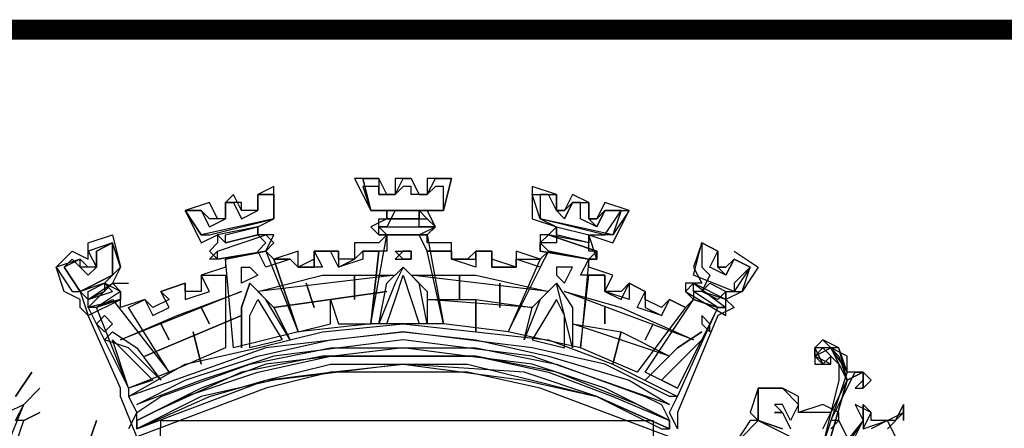
# Model space of a CAD drawing. Extents: x 676300 to 678100, y 7178125 to 7179646.
# Drawn here: x 677737 to 677787, y 7178355 to 7178376 of the extents above; entities that cross this region are included whole.
import ezdxf

# ---------------------------------------------------------------- set-up
doc = ezdxf.new("R2010")
doc.units = 0
doc.layers.add('DADOS_FIXOS', color=7, linetype='CONTINUOUS')

msp = doc.modelspace()

# ---------------------------------------------------------------- linework, layer by layer
at = {"layer": 'DADOS_FIXOS', "linetype": 'CONTINUOUS', "const_width": 1, "flags": 128}
msp.add_lwpolyline([(678078.5, 7178375.25), (676320.5, 7178375.25)], dxfattribs=at)
at = {"layer": 'DADOS_FIXOS', "color": 7, "linetype": 'CONTINUOUS'}
for points in [[(677759.122, 7178367.806), (677757.909, 7178367.806), (677757.909, 7178366.997), (677757.505, 7178366.997), (677757.1, 7178367.806), (677756.292, 7178367.806), (677756.292, 7178366.997), (677755.887, 7178366.997), (677755.483, 7178367.806), (677754.27, 7178367.806), (677755.079, 7178366.189), (677755.887, 7178366.189), (677755.887, 7178365.784), (677755.079, 7178365.38), (677755.483, 7178364.976), (677757.909, 7178364.976), (677758.313, 7178365.38), (677757.909, 7178366.189), (677758.718, 7178366.189), (677759.122, 7178367.806)], [(677757.909, 7178367.806), (677757.909, 7178366.997), (677757.505, 7178366.997), (677757.1, 7178367.806), (677756.292, 7178367.806), (677756.292, 7178366.997), (677755.887, 7178366.997), (677755.483, 7178367.806), (677754.674, 7178367.806), (677755.079, 7178366.189), (677758.718, 7178366.189), (677759.122, 7178367.806), (677757.909, 7178367.806)], [(677758.718, 7178366.189), (677755.079, 7178366.189), (677754.674, 7178367.806), (677755.483, 7178367.806), (677755.483, 7178366.997), (677756.292, 7178366.997), (677756.696, 7178367.806), (677757.1, 7178367.806), (677757.505, 7178366.997), (677757.909, 7178366.997), (677758.313, 7178367.806), (677759.122, 7178367.806), (677758.718, 7178366.189)], [(677750.227, 7178367.402), (677749.418, 7178366.997), (677749.418, 7178366.189), (677748.609, 7178366.189), (677748.205, 7178366.997), (677747.801, 7178366.593), (677747.801, 7178365.784), (677747.396, 7178365.784), (677746.992, 7178366.593), (677745.779, 7178366.189), (677746.588, 7178364.571), (677747.396, 7178364.976), (677747.396, 7178364.571), (677746.992, 7178364.167), (677747.396, 7178363.763), (677749.822, 7178364.167), (677750.227, 7178364.976), (677749.418, 7178364.976), (677749.418, 7178365.38), (677750.227, 7178365.784), (677750.227, 7178367.402)], [(677774.083, 7178363.358), (677773.274, 7178363.763), (677772.87, 7178362.954), (677772.061, 7178363.358), (677772.465, 7178364.167), (677771.657, 7178364.571), (677771.657, 7178363.358), (677772.061, 7178362.954), (677771.657, 7178362.145), (677771.252, 7178362.145), (677771.252, 7178361.741), (677770.848, 7178361.337), (677770.039, 7178361.741), (677769.635, 7178360.932), (677768.422, 7178361.337), (677768.826, 7178362.145), (677768.017, 7178362.55), (677768.017, 7178361.741), (677766.804, 7178362.145), (677766.804, 7178362.954), (677765.591, 7178362.954), (677765.996, 7178363.763), (677766.4, 7178364.167), (677765.996, 7178364.167), (677765.996, 7178364.976), (677766.804, 7178364.976), (677767.613, 7178366.189), (677766.804, 7178366.189), (677766.4, 7178365.38), (677765.591, 7178365.784), (677765.591, 7178366.593), (677765.187, 7178366.593), (677764.783, 7178365.784), (677764.378, 7178366.189), (677763.974, 7178366.997), (677763.57, 7178366.997), (677763.57, 7178365.784), (677764.378, 7178365.38), (677764.378, 7178364.571), (677763.57, 7178364.571), (677763.974, 7178364.167), (677763.57, 7178363.358), (677762.357, 7178363.763), (677762.357, 7178363.358), (677761.144, 7178363.358), (677761.144, 7178364.167), (677760.335, 7178364.167), (677760.335, 7178363.358), (677759.122, 7178363.763), (677759.122, 7178364.167), (677757.909, 7178364.167), (677757.505, 7178364.976), (677758.313, 7178365.38), (677757.505, 7178365.38), (677757.505, 7178366.189), (677758.718, 7178366.189), (677758.718, 7178367.402), (677758.313, 7178367.402), (677757.909, 7178366.997), (677757.1, 7178366.997), (677757.1, 7178367.402), (677756.696, 7178367.402), (677756.292, 7178366.997), (677755.483, 7178366.997), (677755.483, 7178367.402), (677754.674, 7178367.402), (677755.079, 7178366.189), (677756.292, 7178366.189), (677755.887, 7178365.38), (677755.483, 7178365.38), (677755.887, 7178364.976), (677755.887, 7178364.167), (677754.674, 7178364.167), (677754.674, 7178363.763), (677753.461, 7178363.358), (677753.057, 7178364.167), (677752.248, 7178364.167), (677752.653, 7178363.358), (677751.44, 7178363.358), (677751.035, 7178363.763), (677749.822, 7178363.358), (677749.418, 7178364.167), (677749.822, 7178364.571), (677749.418, 7178364.976)], [(677768.017, 7178366.189), (677766.804, 7178366.593), (677766.4, 7178365.784), (677765.996, 7178365.784), (677765.996, 7178366.593), (677765.187, 7178366.997), (677764.783, 7178366.189), (677764.378, 7178366.189), (677764.378, 7178366.997), (677763.165, 7178367.402), (677763.165, 7178365.784), (677764.378, 7178365.38), (677763.974, 7178364.976), (677763.57, 7178364.976), (677763.57, 7178364.167), (677765.996, 7178363.763), (677766.4, 7178363.763), (677765.996, 7178364.976), (677767.209, 7178364.571), (677768.017, 7178366.189)], [(677749.418, 7178366.997), (677749.418, 7178366.189), (677748.609, 7178366.189), (677748.609, 7178366.593), (677747.801, 7178366.593), (677747.801, 7178365.784), (677746.992, 7178365.784), (677746.588, 7178366.189), (677745.779, 7178366.189), (677746.588, 7178364.976), (677746.992, 7178364.976), (677750.227, 7178365.784), (677750.227, 7178366.997), (677749.418, 7178366.997)], [(677750.227, 7178365.784), (677746.588, 7178364.976), (677745.779, 7178366.189), (677746.588, 7178366.189), (677746.992, 7178365.38), (677747.801, 7178365.784), (677747.801, 7178366.593), (677748.205, 7178366.593), (677748.609, 7178365.784), (677749.418, 7178366.189), (677749.418, 7178366.997), (677750.227, 7178366.997), (677750.227, 7178365.784)], [(677764.378, 7178366.997), (677764.378, 7178366.189), (677764.783, 7178366.189), (677765.187, 7178366.593), (677765.996, 7178366.593), (677765.996, 7178365.784), (677766.4, 7178365.784), (677766.804, 7178366.189), (677768.017, 7178366.189), (677767.209, 7178364.976), (677766.804, 7178364.976), (677763.57, 7178365.784), (677763.165, 7178366.997), (677764.378, 7178366.997)], [(677767.209, 7178364.976), (677763.57, 7178365.784), (677763.165, 7178366.997), (677764.378, 7178366.997), (677764.378, 7178366.189), (677764.783, 7178365.784), (677765.187, 7178366.593), (677765.996, 7178366.593), (677765.996, 7178365.784), (677766.4, 7178365.38), (677766.804, 7178366.189), (677767.613, 7178366.189), (677767.209, 7178364.976)], [(677764.378, 7178366.997), (677764.378, 7178366.997)], [(677765.591, 7178366.593), (677765.591, 7178366.593)], [(677765.591, 7178366.593), (677765.591, 7178366.593)], [(677765.591, 7178366.593), (677765.591, 7178366.593)], [(677765.591, 7178366.593), (677765.591, 7178366.593)], [(677757.909, 7178365.784), (677757.505, 7178366.189), (677755.887, 7178366.189), (677755.887, 7178365.784), (677757.909, 7178365.784)], [(677755.887, 7178365.784), (677755.887, 7178366.189), (677757.505, 7178366.189), (677757.505, 7178365.784), (677755.887, 7178365.784)], [(677766.804, 7178366.189), (677766.804, 7178366.189)], [(677766.804, 7178366.189), (677766.804, 7178366.189)], [(677768.017, 7178366.189), (677768.017, 7178366.189)], [(677745.779, 7178365.784), (677745.779, 7178365.784)], [(677745.779, 7178365.784), (677745.779, 7178365.784)], [(677758.313, 7178365.38), (677757.909, 7178364.976), (677755.483, 7178364.976), (677755.483, 7178365.38), (677755.483, 7178365.784), (677757.909, 7178365.784), (677758.313, 7178365.38)], [(677749.418, 7178364.976), (677749.418, 7178365.38), (677747.396, 7178364.976), (677747.801, 7178364.571), (677749.418, 7178364.976)], [(677749.418, 7178364.976), (677747.801, 7178364.571), (677747.801, 7178364.976), (677749.418, 7178365.38), (677749.418, 7178364.976)], [(677758.313, 7178365.38), (677757.909, 7178364.976), (677755.483, 7178364.976), (677755.483, 7178365.38), (677755.483, 7178365.38), (677757.909, 7178365.38), (677758.313, 7178365.38)], [(677763.974, 7178364.976), (677764.378, 7178365.38), (677765.996, 7178364.976), (677765.996, 7178364.571), (677763.974, 7178364.976)], [(677765.996, 7178364.571), (677764.378, 7178364.976), (677764.378, 7178365.38), (677765.996, 7178364.976), (677765.996, 7178364.571)], [(677770.039, 7178354.867), (677763.57, 7178357.293), (677759.931, 7178358.102), (677756.696, 7178358.102), (677753.057, 7178358.102), (677749.822, 7178357.293), (677743.353, 7178354.867), (677742.544, 7178356.889), (677742.544, 7178357.293), (677740.927, 7178360.932), (677740.523, 7178361.337), (677740.523, 7178361.741), (677739.714, 7178362.145), (677739.31, 7178363.358), (677740.118, 7178364.167), (677740.927, 7178363.763), (677740.927, 7178364.571), (677742.14, 7178364.976), (677742.544, 7178363.358), (677742.14, 7178362.55), (677742.949, 7178362.55)], [(677772.465, 7178361.337), (677771.252, 7178361.741), (677770.848, 7178361.337), (677770.039, 7178361.741), (677769.635, 7178361.337), (677768.826, 7178361.741), (677768.826, 7178362.145), (677768.017, 7178362.55), (677767.613, 7178362.145), (677766.804, 7178362.145), (677767.209, 7178362.954), (677765.996, 7178363.358), (677765.996, 7178363.763), (677763.974, 7178364.167), (677763.57, 7178363.763), (677762.357, 7178364.167), (677762.357, 7178363.358), (677761.144, 7178363.763), (677761.144, 7178364.167), (677760.335, 7178364.167), (677759.931, 7178363.763), (677759.122, 7178363.763), (677759.122, 7178364.571), (677757.909, 7178364.571), (677757.909, 7178364.976), (677755.887, 7178364.976), (677755.483, 7178364.571), (677754.27, 7178364.571), (677754.27, 7178363.763), (677753.461, 7178363.763), (677753.461, 7178364.167), (677752.248, 7178364.167), (677752.248, 7178363.763), (677751.44, 7178363.358), (677751.44, 7178364.167), (677750.227, 7178363.763), (677749.822, 7178364.167), (677747.801, 7178363.763), (677747.801, 7178363.358), (677746.588, 7178362.954), (677746.588, 7178362.145), (677745.779, 7178362.145), (677745.779, 7178362.55), (677744.566, 7178362.145), (677744.97, 7178361.741), (677744.162, 7178361.337), (677743.757, 7178361.741), (677742.544, 7178361.337), (677742.544, 7178361.741), (677740.927, 7178361.337), (677742.949, 7178357.293), (677742.949, 7178356.889), (677743.353, 7178356.08), (677742.949, 7178355.272)], [(677750.227, 7178364.571), (677749.822, 7178364.167), (677747.396, 7178363.763), (677746.992, 7178363.763), (677747.396, 7178364.167), (677749.822, 7178364.976), (677750.227, 7178364.571)], [(677749.822, 7178364.976), (677750.227, 7178364.571), (677749.822, 7178364.167), (677747.396, 7178363.763), (677747.396, 7178363.763), (677747.396, 7178364.167), (677749.822, 7178364.976)], [(677755.887, 7178364.976), (677757.909, 7178364.976), (677758.718, 7178360.528), (677755.079, 7178360.528), (677755.887, 7178364.976)], [(677755.887, 7178364.976), (677757.909, 7178364.976), (677758.718, 7178360.528), (677755.079, 7178360.528), (677755.887, 7178364.976)], [(677763.57, 7178364.571), (677763.57, 7178364.167), (677765.996, 7178363.763), (677766.4, 7178363.763), (677766.4, 7178364.167), (677763.974, 7178364.976), (677763.57, 7178364.571)], [(677766.4, 7178363.763), (677765.996, 7178363.763), (677763.57, 7178364.167), (677763.57, 7178364.571), (677763.974, 7178364.976), (677766.4, 7178364.167), (677766.4, 7178363.763)], [(677742.544, 7178362.145), (677741.736, 7178362.55), (677742.544, 7178363.358), (677742.14, 7178364.571), (677740.927, 7178364.167), (677741.331, 7178363.358), (677740.927, 7178363.358), (677740.523, 7178363.763), (677739.31, 7178363.358), (677740.118, 7178362.145), (677740.523, 7178362.145), (677740.927, 7178360.932), (677742.544, 7178361.741), (677742.544, 7178362.145)], [(677740.523, 7178362.145), (677742.14, 7178362.954), (677742.14, 7178364.571), (677741.331, 7178364.167), (677741.331, 7178363.358), (677740.523, 7178363.358), (677740.523, 7178363.763), (677739.714, 7178363.358), (677740.523, 7178362.145)], [(677740.523, 7178362.145), (677739.714, 7178363.358), (677740.118, 7178363.763), (677740.927, 7178362.954), (677741.331, 7178363.358), (677741.331, 7178364.167), (677742.14, 7178364.571), (677742.14, 7178362.954), (677740.523, 7178362.145)], [(677741.331, 7178364.167), (677741.331, 7178364.167)], [(677741.331, 7178364.167), (677741.331, 7178364.167)], [(677741.736, 7178364.571), (677741.736, 7178364.571)], [(677741.736, 7178364.571), (677741.736, 7178364.571)], [(677749.822, 7178364.167), (677751.44, 7178360.124), (677748.205, 7178359.315), (677747.801, 7178363.763), (677749.822, 7178364.167)], [(677749.822, 7178364.167), (677751.44, 7178360.124), (677748.205, 7178359.315), (677747.801, 7178363.763), (677749.822, 7178364.167)], [(677751.035, 7178363.763), (677751.44, 7178363.358), (677752.248, 7178363.358), (677752.248, 7178364.167), (677753.461, 7178364.167), (677753.461, 7178363.358), (677754.27, 7178363.763), (677754.674, 7178364.167), (677755.483, 7178364.167), (677755.079, 7178360.528), (677751.44, 7178360.124), (677750.227, 7178363.763), (677751.035, 7178363.763)], [(677753.057, 7178360.528), (677753.057, 7178361.741), (677753.461, 7178360.528), (677755.079, 7178360.528), (677755.483, 7178364.167), (677754.674, 7178364.167), (677754.27, 7178363.763), (677753.461, 7178363.763), (677753.461, 7178364.167), (677752.248, 7178364.167), (677752.248, 7178363.358), (677751.44, 7178363.358), (677751.035, 7178363.763), (677750.227, 7178363.763), (677751.44, 7178360.124), (677753.057, 7178360.528)], [(677752.248, 7178364.167), (677752.248, 7178364.167)], [(677752.248, 7178364.167), (677752.248, 7178364.167)], [(677756.292, 7178363.763), (677757.1, 7178363.763), (677757.1, 7178364.167), (677756.696, 7178364.167), (677756.292, 7178363.763)], [(677757.1, 7178363.763), (677756.696, 7178363.763), (677756.292, 7178364.167), (677757.1, 7178364.167), (677757.1, 7178363.763)], [(677759.122, 7178364.167), (677759.122, 7178363.763), (677760.335, 7178363.763), (677760.335, 7178364.167), (677761.144, 7178364.167), (677761.144, 7178363.358), (677762.357, 7178363.358), (677762.357, 7178363.763), (677763.57, 7178363.763), (677761.952, 7178360.124), (677758.718, 7178360.528), (677757.909, 7178364.167), (677759.122, 7178364.167)], [(677759.122, 7178364.167), (677759.122, 7178363.763), (677760.335, 7178363.763), (677760.335, 7178364.167), (677761.144, 7178364.167), (677761.144, 7178363.358), (677762.357, 7178363.358), (677762.357, 7178363.763), (677763.57, 7178363.763), (677761.952, 7178360.124), (677758.718, 7178360.528), (677757.909, 7178364.167), (677759.122, 7178364.167)], [(677763.974, 7178364.167), (677765.996, 7178363.763), (677765.591, 7178359.315), (677761.952, 7178360.124), (677763.974, 7178364.167)], [(677763.974, 7178364.167), (677765.996, 7178363.763), (677765.591, 7178359.315), (677761.952, 7178360.124), (677763.974, 7178364.167)], [(677773.274, 7178364.167), (677774.487, 7178363.358), (677773.678, 7178362.145), (677772.87, 7178361.741), (677773.274, 7178361.337), (677772.465, 7178360.932), (677770.444, 7178356.08), (677770.444, 7178355.272)], [(677774.083, 7178363.358), (677773.274, 7178363.763), (677772.87, 7178363.358), (677772.465, 7178363.358), (677772.465, 7178364.167), (677771.657, 7178364.571), (677771.252, 7178363.358), (677771.657, 7178362.55), (677771.657, 7178362.55), (677770.848, 7178362.55), (677770.848, 7178362.145), (677772.87, 7178360.932), (677772.87, 7178362.145), (677773.678, 7178362.145), (677774.083, 7178363.358)], [(677773.274, 7178362.145), (677771.252, 7178362.954), (677771.657, 7178364.571), (677772.465, 7178364.167), (677772.465, 7178363.358), (677772.87, 7178363.358), (677773.274, 7178363.763), (677774.083, 7178363.358), (677773.274, 7178362.145)], [(677773.274, 7178362.55), (677773.274, 7178362.145), (677771.252, 7178362.954), (677771.657, 7178364.571), (677772.465, 7178364.167), (677772.465, 7178363.358), (677772.87, 7178362.954), (677773.274, 7178363.763), (677774.083, 7178363.358), (677773.274, 7178362.55)], [(677771.657, 7178364.571), (677771.657, 7178364.571)], [(677773.274, 7178363.763), (677773.274, 7178363.763)], [(677739.714, 7178363.358), (677739.714, 7178363.358)], [(677739.714, 7178363.358), (677739.714, 7178363.358)], [(677749.418, 7178362.954), (677748.609, 7178362.55), (677748.609, 7178363.358), (677749.014, 7178363.358), (677749.418, 7178362.954)], [(677755.483, 7178360.528), (677755.887, 7178362.55), (677756.696, 7178363.358), (677757.909, 7178362.145), (677757.909, 7178360.528), (677757.505, 7178362.55), (677756.696, 7178363.358), (677756.292, 7178362.55), (677755.483, 7178360.528)], [(677764.378, 7178362.954), (677764.783, 7178362.55), (677765.187, 7178363.358), (677764.378, 7178363.358), (677764.378, 7178362.954)], [(677743.757, 7178361.741), (677744.162, 7178360.932), (677744.97, 7178361.337), (677744.566, 7178362.145), (677745.779, 7178362.55), (677745.779, 7178361.741), (677746.992, 7178362.145), (677746.588, 7178362.954), (677747.801, 7178362.954), (677747.801, 7178359.315), (677744.97, 7178358.102), (677742.949, 7178361.337), (677743.757, 7178361.741)], [(677743.757, 7178361.741), (677744.162, 7178360.932), (677744.97, 7178361.337), (677744.566, 7178362.145), (677745.779, 7178362.55), (677745.779, 7178361.741), (677746.992, 7178362.145), (677746.588, 7178362.954), (677747.801, 7178362.954), (677747.801, 7178359.315), (677744.97, 7178358.102), (677742.949, 7178361.337), (677743.757, 7178361.741)], [(677747.801, 7178362.954), (677747.801, 7178362.954)], [(677756.292, 7178362.954), (677749.418, 7178362.145), (677752.653, 7178362.954), (677756.292, 7178362.954)], [(677754.27, 7178361.741), (677754.27, 7178362.954), (677754.27, 7178361.741)], [(677756.696, 7178362.954), (677757.505, 7178360.528), (677755.887, 7178360.528), (677756.292, 7178361.741), (677756.696, 7178362.954)], [(677757.1, 7178362.954), (677760.335, 7178362.954), (677763.974, 7178362.145), (677757.1, 7178362.954)], [(677759.526, 7178361.741), (677759.526, 7178362.954), (677759.526, 7178361.741)], [(677765.996, 7178362.954), (677766.804, 7178362.954), (677766.804, 7178362.145), (677767.613, 7178361.741), (677768.017, 7178362.55), (677768.826, 7178362.145), (677768.826, 7178361.337), (677769.635, 7178360.932), (677770.039, 7178361.741), (677770.848, 7178361.337), (677768.422, 7178358.102), (677765.591, 7178359.315), (677765.996, 7178362.954)], [(677765.996, 7178362.954), (677766.804, 7178362.954), (677766.804, 7178362.145), (677767.613, 7178361.741), (677768.017, 7178362.55), (677768.826, 7178362.145), (677768.826, 7178361.337), (677769.635, 7178360.932), (677770.039, 7178361.741), (677770.848, 7178361.337), (677768.422, 7178358.102), (677765.591, 7178359.315), (677765.996, 7178362.954)], [(677742.14, 7178362.145), (677741.736, 7178362.55), (677740.523, 7178362.145), (677740.927, 7178361.741), (677742.14, 7178362.145)], [(677742.544, 7178362.145), (677742.544, 7178361.741), (677741.331, 7178361.337), (677740.927, 7178361.337), (677740.927, 7178361.741), (677742.14, 7178362.55), (677742.544, 7178362.145)], [(677742.544, 7178362.145), (677741.331, 7178361.337), (677740.927, 7178361.337), (677742.14, 7178362.55), (677742.544, 7178362.145)], [(677741.736, 7178362.55), (677741.736, 7178362.145), (677740.927, 7178361.741), (677740.927, 7178362.145), (677741.736, 7178362.55)], [(677748.609, 7178362.145), (677742.544, 7178359.719), (677745.375, 7178360.932), (677748.609, 7178362.145)], [(677744.566, 7178362.145), (677744.566, 7178362.145)], [(677744.566, 7178362.145), (677744.566, 7178362.145)], [(677744.566, 7178362.145), (677744.566, 7178362.145)], [(677744.566, 7178362.145), (677744.566, 7178362.145)], [(677748.609, 7178359.315), (677748.609, 7178361.337), (677749.014, 7178362.55), (677750.227, 7178361.337), (677751.035, 7178359.719), (677749.822, 7178361.741), (677749.014, 7178362.55), (677748.609, 7178361.337), (677748.609, 7178359.315)], [(677755.887, 7178362.145), (677750.227, 7178361.337), (677755.887, 7178362.145)], [(677752.248, 7178361.337), (677751.844, 7178362.55), (677752.248, 7178361.337)], [(677761.548, 7178361.337), (677761.548, 7178362.55), (677761.548, 7178361.337)], [(677765.187, 7178359.315), (677764.378, 7178362.55), (677763.57, 7178361.741), (677762.761, 7178359.719), (677763.165, 7178361.337), (677764.378, 7178362.55), (677765.187, 7178361.337), (677765.187, 7178359.315)], [(677764.783, 7178362.145), (677767.613, 7178361.337), (677771.252, 7178359.719), (677764.783, 7178362.145)], [(677770.848, 7178362.145), (677771.252, 7178361.741), (677772.465, 7178361.337), (677772.87, 7178361.337), (677772.87, 7178361.741), (677771.252, 7178362.55), (677770.848, 7178362.145)], [(677772.87, 7178361.337), (677772.465, 7178361.337), (677771.252, 7178362.145), (677771.252, 7178362.55), (677772.87, 7178361.337)], [(677771.657, 7178362.145), (677772.061, 7178362.55), (677772.87, 7178362.145), (677772.87, 7178361.741), (677771.657, 7178362.145)], [(677772.465, 7178361.741), (677771.657, 7178362.145), (677772.061, 7178362.55), (677772.87, 7178362.145), (677772.465, 7178361.741)], [(677741.331, 7178361.337), (677742.14, 7178361.741), (677744.97, 7178358.102), (677742.949, 7178357.293), (677741.331, 7178361.337)], [(677741.331, 7178361.337), (677742.14, 7178361.741), (677744.97, 7178358.102), (677742.949, 7178357.293), (677741.331, 7178361.337)], [(677749.418, 7178361.741), (677750.631, 7178359.719), (677749.014, 7178359.315), (677749.014, 7178360.932), (677749.418, 7178361.741)], [(677757.909, 7178361.741), (677760.335, 7178361.741), (677763.165, 7178361.337), (677757.909, 7178361.741)], [(677760.335, 7178360.124), (677760.335, 7178361.741), (677760.335, 7178360.124)], [(677764.378, 7178361.741), (677763.165, 7178359.719), (677764.783, 7178359.315), (677764.783, 7178360.932), (677764.378, 7178361.741)], [(677770.444, 7178357.293), (677768.826, 7178358.102), (677771.252, 7178361.741), (677772.465, 7178361.337), (677770.444, 7178357.293)], [(677770.444, 7178357.293), (677768.826, 7178358.102), (677771.252, 7178361.741), (677772.465, 7178361.337), (677770.444, 7178357.293)], [(677746.992, 7178360.528), (677746.588, 7178361.337), (677746.992, 7178360.528)], [(677766.804, 7178360.528), (677766.804, 7178361.337), (677766.804, 7178360.528)], [(677770.444, 7178355.272), (677770.039, 7178356.08), (677770.444, 7178356.889), (677772.465, 7178361.337)], [(677742.14, 7178360.528), (677741.736, 7178360.124), (677741.331, 7178360.528), (677741.736, 7178360.932), (677742.14, 7178360.528)], [(677748.609, 7178360.932), (677743.757, 7178358.911), (677748.609, 7178360.932)], [(677771.657, 7178360.528), (677772.061, 7178360.124), (677772.061, 7178360.528), (677771.657, 7178360.932), (677771.657, 7178360.528)], [(677770.444, 7178356.889), (677770.039, 7178356.889), (677766.804, 7178358.506), (677763.165, 7178359.315), (677756.696, 7178360.124), (677749.822, 7178359.315), (677742.949, 7178356.889), (677745.779, 7178358.506), (677749.418, 7178359.315), (677752.653, 7178360.124), (677756.696, 7178360.528), (677760.335, 7178360.124), (677763.974, 7178359.719), (677767.209, 7178358.506), (677770.444, 7178356.889)], [(677770.444, 7178356.889), (677770.039, 7178356.889), (677766.804, 7178358.506), (677763.165, 7178359.315), (677756.696, 7178360.124), (677749.822, 7178359.315), (677742.949, 7178356.889), (677745.779, 7178358.506), (677749.418, 7178359.315), (677752.653, 7178360.124), (677756.696, 7178360.528), (677760.335, 7178360.124), (677763.974, 7178359.719), (677767.209, 7178358.506), (677770.444, 7178356.889)], [(677744.97, 7178359.719), (677744.566, 7178360.528), (677744.97, 7178359.719)], [(677765.187, 7178360.528), (677767.613, 7178360.124), (677770.039, 7178358.911), (677765.187, 7178360.528)], [(677768.826, 7178359.719), (677769.23, 7178360.528), (677768.826, 7178359.719)], [(677741.736, 7178359.719), (677742.14, 7178360.124), (677743.353, 7178359.315), (677744.566, 7178357.698), (677742.949, 7178359.315), (677741.736, 7178359.719)], [(677744.162, 7178357.698), (677742.949, 7178357.293), (677742.14, 7178359.719), (677743.353, 7178358.506), (677744.162, 7178357.698)], [(677770.039, 7178356.485), (677763.165, 7178358.911), (677756.696, 7178359.719), (677750.227, 7178358.911), (677746.588, 7178357.698), (677743.353, 7178356.485), (677743.353, 7178356.485), (677745.779, 7178357.698), (677749.418, 7178358.911), (677753.057, 7178359.719), (677756.696, 7178360.124), (677760.335, 7178359.719), (677763.974, 7178358.911), (677768.017, 7178357.698), (677770.039, 7178356.485)], [(677770.039, 7178356.485), (677763.165, 7178358.911), (677756.696, 7178359.719), (677750.227, 7178358.911), (677746.588, 7178357.698), (677743.353, 7178356.485), (677743.353, 7178356.485), (677745.779, 7178357.698), (677749.418, 7178358.911), (677753.057, 7178359.719), (677756.696, 7178360.124), (677760.335, 7178359.719), (677763.974, 7178358.911), (677768.017, 7178357.698), (677770.039, 7178356.485)], [(677746.588, 7178358.506), (677746.183, 7178360.124), (677746.588, 7178358.506)], [(677767.209, 7178358.506), (677767.613, 7178360.124), (677767.209, 7178358.506)], [(677771.657, 7178360.124), (677770.444, 7178359.315), (677768.826, 7178357.698), (677770.444, 7178359.315), (677771.657, 7178360.124)], [(677769.635, 7178357.698), (677770.444, 7178357.293), (677771.657, 7178359.719), (677770.444, 7178358.506), (677769.635, 7178357.698)], [(677771.657, 7178360.124), (677771.657, 7178360.124)], [(677777.722, 7178355.272), (677778.935, 7178357.698), (677778.126, 7178359.315), (677777.317, 7178359.315), (677777.722, 7178358.506), (677777.317, 7178358.911), (677777.317, 7178359.315), (677777.722, 7178359.719), (677778.53, 7178358.911), (677778.935, 7178357.698), (677779.743, 7178358.102), (677780.148, 7178357.698), (677779.743, 7178357.293), (677779.743, 7178357.698), (677779.743, 7178358.102), (677778.935, 7178357.698), (677778.126, 7178354.867)], [(677778.126, 7178354.867), (677778.935, 7178357.698), (677779.743, 7178358.102), (677779.743, 7178357.698), (677779.339, 7178357.293), (677779.743, 7178357.293), (677780.148, 7178357.698), (677779.743, 7178358.102), (677778.935, 7178358.102), (677778.53, 7178359.315), (677777.722, 7178359.719), (677777.317, 7178359.315), (677777.317, 7178358.506), (677778.126, 7178358.506), (677778.126, 7178358.911), (677777.722, 7178358.506), (677777.317, 7178358.911), (677777.722, 7178359.315), (677778.53, 7178358.506), (677778.53, 7178357.698), (677777.722, 7178354.463)], [(677770.039, 7178355.676), (677766.804, 7178357.293), (677763.165, 7178358.506), (677759.931, 7178358.911), (677756.696, 7178359.315), (677749.822, 7178358.506), (677746.588, 7178357.293), (677743.353, 7178355.676), (677743.353, 7178356.08), (677744.566, 7178356.889), (677749.014, 7178358.506), (677753.057, 7178359.315), (677756.696, 7178359.315), (677760.335, 7178359.315), (677764.378, 7178358.506), (677768.826, 7178356.889), (677769.635, 7178356.485), (677770.039, 7178355.676)], [(677770.039, 7178355.676), (677766.804, 7178357.293), (677763.165, 7178358.506), (677759.931, 7178358.911), (677756.696, 7178359.315), (677749.822, 7178358.506), (677746.588, 7178357.293), (677743.353, 7178355.676), (677743.353, 7178356.08), (677744.566, 7178356.889), (677749.014, 7178358.506), (677753.057, 7178359.315), (677756.696, 7178359.315), (677760.335, 7178359.315), (677764.378, 7178358.506), (677768.826, 7178356.889), (677769.635, 7178356.485), (677770.039, 7178355.676)], [(677778.126, 7178355.272), (677778.53, 7178355.676), (677778.126, 7178355.676), (677778.53, 7178356.485), (677779.339, 7178358.102), (677779.743, 7178358.102), (677779.743, 7178357.293), (677780.148, 7178357.698), (677779.743, 7178358.102), (677778.935, 7178358.102), (677778.935, 7178358.911), (677778.126, 7178359.315), (677777.722, 7178359.315), (677777.317, 7178358.911), (677777.317, 7178358.506), (677777.722, 7178358.506), (677777.722, 7178358.506), (677777.317, 7178358.911), (677778.126, 7178359.315), (677778.53, 7178358.911), (677778.935, 7178357.698), (677778.126, 7178356.08), (677777.317, 7178356.08), (677776.509, 7178356.08), (677776.509, 7178356.889), (677775.7, 7178357.293), (677775.296, 7178357.293), (677774.487, 7178357.293), (677774.487, 7178356.485), (677774.487, 7178355.676)], [(677778.126, 7178354.867), (677778.935, 7178357.698), (677779.743, 7178358.102), (677779.743, 7178357.698), (677779.743, 7178357.293), (677780.148, 7178357.698), (677779.743, 7178358.102), (677778.935, 7178357.698), (677778.53, 7178359.315), (677777.317, 7178359.315), (677777.317, 7178358.506), (677778.126, 7178358.506), (677777.317, 7178358.911), (677778.126, 7178359.315), (677778.935, 7178358.102), (677777.722, 7178354.463)], [(677756.696, 7178358.911), (677752.653, 7178358.911), (677748.609, 7178358.102), (677744.162, 7178356.08), (677743.353, 7178355.676), (677743.353, 7178355.272), (677746.992, 7178356.889), (677749.822, 7178357.698), (677753.057, 7178358.506), (677756.696, 7178358.506), (677762.761, 7178357.698), (677766.4, 7178356.889), (677769.635, 7178355.272), (677770.039, 7178355.272), (677770.039, 7178355.676), (677768.422, 7178356.485), (677764.378, 7178358.102), (677760.335, 7178358.911), (677756.696, 7178358.911)], [(677770.039, 7178355.676), (677770.039, 7178355.272), (677766.4, 7178356.889), (677762.761, 7178358.102), (677756.696, 7178358.506), (677750.227, 7178357.698), (677746.588, 7178356.889), (677743.353, 7178355.272), (677743.353, 7178355.676), (677745.779, 7178356.889), (677749.418, 7178358.102), (677753.057, 7178358.911), (677756.696, 7178358.911), (677760.335, 7178358.911), (677763.974, 7178358.102), (677767.209, 7178356.889), (677770.039, 7178355.676)], [(677743.353, 7178355.272), (677749.822, 7178357.698), (677753.057, 7178358.102), (677756.696, 7178358.506), (677759.931, 7178358.506), (677763.165, 7178357.698), (677766.4, 7178356.889), (677770.039, 7178355.272)], [(677737.288, 7178356.889), (677738.096, 7178358.102), (677737.288, 7178356.889)], [(677737.692, 7178356.485), (677738.501, 7178357.293), (677737.692, 7178356.485)], [(677770.444, 7178357.293), (677770.444, 7178357.293)], [(677770.444, 7178357.293), (677770.444, 7178357.293)], [(677770.444, 7178357.293), (677770.444, 7178357.293)], [(677778.935, 7178354.867), (677778.53, 7178355.676), (677778.53, 7178356.08), (677777.722, 7178356.485), (677776.509, 7178356.08), (677776.509, 7178356.889), (677775.7, 7178357.293), (677775.296, 7178357.293), (677774.487, 7178357.293), (677774.083, 7178356.08), (677774.487, 7178355.676), (677774.083, 7178355.676), (677773.274, 7178354.463)], [(677773.678, 7178354.867), (677774.487, 7178355.676), (677775.7, 7178355.272), (677774.487, 7178355.676), (677774.487, 7178357.293), (677775.7, 7178357.293), (677776.509, 7178356.485), (677776.104, 7178355.676), (677775.7, 7178356.485), (677775.7, 7178356.485), (677775.296, 7178356.485), (677775.7, 7178356.08), (677775.296, 7178356.08), (677775.7, 7178356.08), (677776.104, 7178355.272)], [(677773.678, 7178354.867), (677774.487, 7178355.676), (677775.7, 7178355.272), (677774.487, 7178355.676), (677774.487, 7178357.293), (677775.7, 7178357.293), (677776.509, 7178356.485), (677776.104, 7178355.676), (677775.7, 7178356.485), (677775.7, 7178356.485), (677775.296, 7178356.485), (677775.7, 7178356.08), (677775.296, 7178356.08), (677775.7, 7178356.08), (677776.104, 7178355.272)], [(677775.7, 7178357.293), (677775.7, 7178357.293)], [(677775.7, 7178357.293), (677775.7, 7178357.293)], [(677779.743, 7178357.293), (677779.743, 7178357.293)], [(677770.444, 7178356.889), (677770.444, 7178356.889)], [(677770.444, 7178356.889), (677770.444, 7178356.889)], [(677770.444, 7178356.889), (677770.444, 7178356.889)], [(677770.444, 7178356.889), (677770.444, 7178356.889)], [(677770.444, 7178356.889), (677770.444, 7178356.889)], [(677770.444, 7178356.889), (677770.444, 7178356.889)], [(677770.444, 7178356.889), (677770.444, 7178356.889)], [(677770.444, 7178356.889), (677770.444, 7178356.889)], [(677770.444, 7178356.889), (677770.444, 7178356.889)], [(677770.444, 7178356.889), (677770.444, 7178356.889)], [(677770.444, 7178356.889), (677770.444, 7178356.889)], [(677770.444, 7178356.889), (677770.444, 7178356.889)], [(677770.444, 7178356.889), (677770.444, 7178356.889)], [(677770.444, 7178356.889), (677770.444, 7178356.889)], [(677770.444, 7178356.889), (677770.444, 7178356.889)], [(677736.883, 7178354.463), (677737.692, 7178356.485), (677736.883, 7178356.08)], [(677737.288, 7178355.676), (677737.692, 7178356.485), (677736.883, 7178356.08)], [(677779.743, 7178355.272), (677780.148, 7178356.08), (677779.743, 7178356.485), (677779.743, 7178355.676), (677778.126, 7178353.25)], [(677781.765, 7178356.485), (677781.361, 7178355.676), (677780.148, 7178355.676), (677780.148, 7178356.08), (677779.339, 7178356.485), (677779.743, 7178355.676), (677778.126, 7178353.654)], [(677778.53, 7178353.25), (677779.743, 7178355.676), (677779.743, 7178356.485), (677779.743, 7178355.676), (677779.743, 7178355.272), (677780.956, 7178355.676), (677780.148, 7178355.272)], [(677781.765, 7178356.08), (677781.765, 7178356.485), (677781.765, 7178356.08), (677780.956, 7178355.272)], [(677781.361, 7178354.867), (677780.956, 7178355.676), (677781.765, 7178356.08), (677781.765, 7178356.485)], [(677781.765, 7178356.08), (677781.361, 7178355.676), (677781.765, 7178356.485), (677781.765, 7178356.08)], [(677781.765, 7178355.676), (677781.765, 7178356.485), (677781.765, 7178355.676)], [(677737.692, 7178355.676), (677738.501, 7178356.08), (677737.692, 7178355.676)], [(677780.956, 7178355.272), (677781.765, 7178356.08)], [(677736.883, 7178351.228), (677737.692, 7178352.441), (677736.883, 7178352.441), (677737.692, 7178354.059), (677737.288, 7178354.059), (677737.692, 7178354.463), (677737.288, 7178354.463), (677737.692, 7178355.676), (677737.288, 7178355.676)], [(677740.927, 7178354.463), (677741.331, 7178355.676), (677740.927, 7178354.463)], [(677744.162, 7178338.694), (677744.566, 7178355.676), (677769.23, 7178355.676), (677769.23, 7178338.694), (677769.23, 7178336.268), (677768.422, 7178333.842), (677767.209, 7178331.82), (677765.996, 7178329.798), (677763.974, 7178328.181), (677760.739, 7178326.564), (677757.505, 7178326.159), (677754.27, 7178326.159), (677751.035, 7178327.372), (677748.205, 7178329.394), (677746.183, 7178332.224), (677744.566, 7178335.459), (677744.162, 7178338.694)], [(677774.083, 7178355.676), (677774.083, 7178355.676)], [(677774.083, 7178355.676), (677774.083, 7178355.676)], [(677774.487, 7178355.676), (677778.53, 7178353.654)]]:
    msp.add_lwpolyline(points, dxfattribs=at)

doc.saveas('drawing.dxf')
